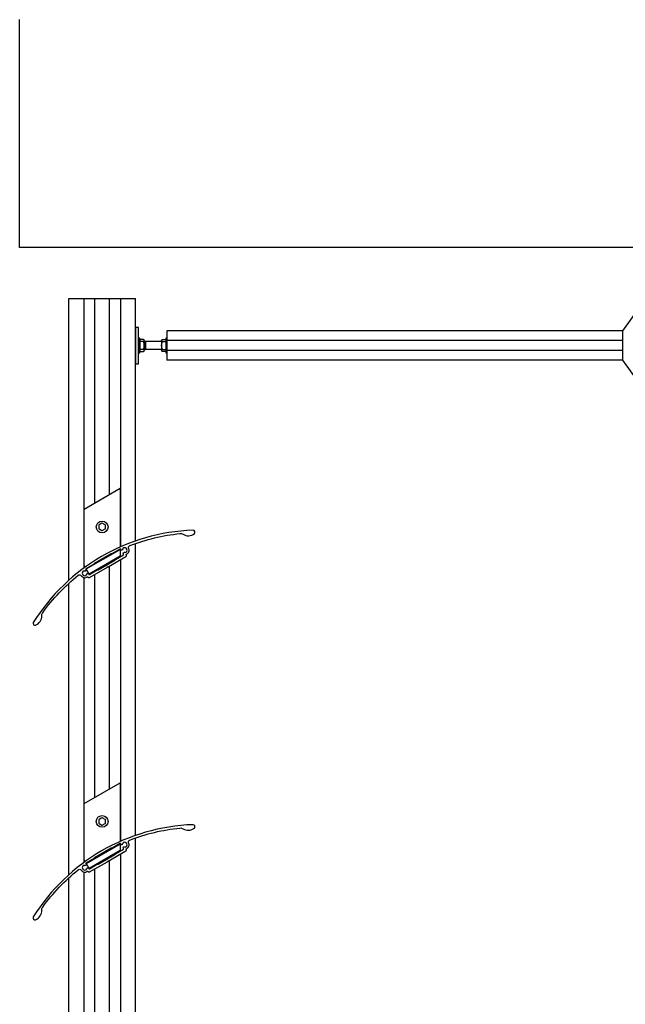
# Model space of a CAD drawing. Extents: x -17 to 3188, y -27 to 4161.
# Drawn here: x 31 to 648, y 3158 to 4161 of the extents above; entities that cross this region are included whole.
import ezdxf

# ---------------------------------------------------------------- set-up
doc = ezdxf.new("R2010")
doc.units = 0
doc.header["$LTSCALE"] = 4
for name, color, linetype in [('SAPA_ANSLUTNING', 6, 'CONTINUOUS'), ('SAPA_ELEVATION', 7, 'CONTINUOUS'), ('SAPA_PROFIL', 7, 'CONTINUOUS')]:
    doc.layers.add(name, color=color, linetype=linetype)

msp = doc.modelspace()

# ---------------------------------------------------------------- linework, layer by layer
at = {"layer": 'SAPA_ANSLUTNING'}
for p, q in [((31.1, 3928.7), (31.1, 4161)), ((1046.3, 3928.7), (31.1, 3928.7))]:
    msp.add_line(p, q, dxfattribs=at)
at = {"layer": 'SAPA_ELEVATION', "color": 1}
for p, q in [((81.1, 3589.9), (81.1, 3876.8)), ((81.1, 3876.8), (149.1, 3876.8)), ((96.4, 3876.8), (96.4, 3602.2)), ((107.6, 3668.7), (107.6, 3876.8)), ((122.6, 3677.3), (122.6, 3876.8)), ((133.9, 3876.8), (133.9, 3623.9)), ((149.1, 3629.9), (149.1, 3876.8)), ((181.1, 3844), (181.1, 3814)), ((181.1, 3844), (181.1, 3814)), ((645.1, 3844), (181.1, 3844)), ((149.1, 3820.5), (149.1, 3837.5)), ((149.1, 3833), (149.1, 3825)), ((175.7, 3833), (159.1, 3833)), ((181.1, 3837), (181.1, 3821)), ((181.1, 3821), (181.1, 3837)), ((645.1, 3834), (181.1, 3834)), ((175.7, 3825), (159.1, 3825)), ((645.1, 3824), (181.1, 3824)), ((645.1, 3814), (181.1, 3814)), ((149.1, 3329.9), (149.1, 3627.3)), ((122.6, 3377.3), (122.6, 3604.4)), ((133.9, 3610.9), (133.9, 3323.9)), ((96.4, 3592.5), (96.4, 3302.2)), ((107.6, 3368.7), (107.6, 3595.8)), ((81.1, 3289.9), (81.1, 3586.6)), ((149.1, 2729.9), (149.1, 3327.3)), ((133.9, 3310.9), (133.9, 3023.9)), ((122.6, 3077.3), (122.6, 3304.4)), ((96.4, 3292.5), (96.4, 3002.2)), ((107.6, 3068.7), (107.6, 3295.8)), ((81.1, 2989.9), (81.1, 3286.6))]:
    msp.add_line(p, q, dxfattribs=at)
for points in [[(645.1, 3844), (645.1, 3814), (670.1, 3779), (681.1, 3779), (681.1, 3879), (670.1, 3879)], [(149.1, 3847.5), (149.1, 3810.5), (152.1, 3810.5), (152.1, 3847.5)], [(180.1, 3822.6), (180.1, 3821.6), (181.1, 3821.6), (181.1, 3836.4), (180.1, 3836.4), (180.1, 3835.4)]]:
    msp.add_lwpolyline(points, close=True, dxfattribs=at)
for points in [[(152.1, 3821.6), (153.5, 3821.6), (153.5, 3836.4), (152.1, 3836.4)], [(157.2, 3833), (153.5, 3833)], [(158, 3834.1), (158, 3823.9)], [(158, 3833.8), (159.1, 3833), (159.1, 3825), (158, 3824.2)], [(175.7, 3834.1), (175.7, 3823.9)], [(176.5, 3833), (180.1, 3833)], [(157.2, 3825), (153.5, 3825)], [(176.5, 3825), (180.1, 3825)], [(97.8, 3603.3), (96.7, 3605.1), (96.7, 3662.4), (133.6, 3683.6), (133.6, 3623.8)], [(133.6, 3621.7), (133.6, 3614.4), (101.9, 3596.1), (98.8, 3601.6)], [(98.9, 3601.3), (133.6, 3621.3)], [(97.8, 3303.3), (96.7, 3305.1), (96.7, 3362.4), (133.6, 3383.6), (133.6, 3323.8)], [(133.6, 3321.7), (133.6, 3314.4), (101.9, 3296.1), (98.8, 3301.6)], [(98.9, 3301.3), (133.6, 3321.3)]]:
    msp.add_lwpolyline(points, dxfattribs=at)
msp.add_lwpolyline([(157.2, 3833, 0.727273), (157.2, 3835.2), (153.5, 3835.2), (153.5, 3822.8), (157.2, 3822.8, 0.727273), (157.2, 3825, 0.2)], format="xyb", close=True, dxfattribs=at)
for points in [[(180.1, 3822.8), (176.5, 3822.8, -0.727273), (176.5, 3825, -0.2), (176.5, 3833, -0.727273), (176.5, 3835.2), (180.1, 3835.2)], [(114.9, 3647.9), (112, 3646.2, 0.267949), (111.8, 3645.9), (111.8, 3642.4, 0.267949), (112, 3642.1), (114.9, 3640.4, 0.267949), (115.3, 3640.4), (118.3, 3642.1, 0.267949), (118.5, 3642.4), (118.5, 3645.9, 0.267949), (118.3, 3646.2), (115.3, 3647.9)], [(114.9, 3347.9), (112, 3346.2, 0.267949), (111.8, 3345.9), (111.8, 3342.4, 0.267949), (112, 3342.1), (114.9, 3340.4, 0.267949), (115.3, 3340.4), (118.3, 3342.1, 0.267949), (118.5, 3342.4), (118.5, 3345.9, 0.267949), (118.3, 3346.2), (115.3, 3347.9)]]:
    msp.add_lwpolyline(points, format="xyb", dxfattribs=at)
for centre in [(115.1, 3644.1), (115.1, 3344.1)]:
    msp.add_circle(centre, 6, dxfattribs=at)
at = {"layer": 'SAPA_PROFIL', "linetype": 'CONTINUOUS'}
for points in [[(100, 3593.3, -0.443866), (100.7, 3593.1), (100.8, 3593, 0.414214), (102.2, 3592.6), (120.4, 3603.1, 0.198912), (120.5, 3603.3), (120.6, 3603.7), (121, 3603.6, 0.198912), (121.3, 3603.6), (139.4, 3614.1, 0.414214), (139.8, 3615.5), (139.7, 3615.6, -0.443866), (139.9, 3616.3, 0.422753), (142.1, 3622.4, -0.438678), (143.2, 3625.1, -0.066749), (194.3, 3637.4, -0.168167), (197.5, 3636.7, 0.317703), (209, 3637.3, 0.724891), (207.7, 3640.8, 0.249547), (45, 3546.8, 0.724891), (47.3, 3544, 0.317703), (53.6, 3553.7, -0.168167), (54.6, 3556.8, -0.066749), (90.7, 3594.9, -0.438678), (93.7, 3594.4, 0.422753)], [(107.2, 3606.7), (107.1, 3606.6, -0.198912), (106.9, 3606.3), (98.7, 3601.6, 0.414214), (98.6, 3600.9), (99, 3600.1, -0.267949), (99, 3599.8), (98.8, 3599.3, -0.38311), (98.4, 3599.2, 0.056013), (97.9, 3599.4), (97.6, 3599.1, -0.414214), (97.2, 3599.1), (96.9, 3599.4, 0.455457), (95, 3596.1), (95.4, 3596, -0.414214), (95.6, 3595.7), (95.5, 3595.3, 0.455457), (99.3, 3595.3), (99.2, 3595.7, -0.414214), (99.4, 3596), (99.7, 3596.1, 0.056013), (99.9, 3596.7, -0.38311), (100.2, 3596.9), (100.7, 3596.9, -0.267949), (100.9, 3596.8), (101.4, 3596, 0.414214), (102.1, 3595.8), (110.2, 3600.5, -0.198912), (110.6, 3600.5), (110.8, 3600.5, 0.198912), (111.1, 3600.6), (128.1, 3610.3, 0.198912), (128.3, 3610.6), (128.4, 3610.8, -0.198912), (128.6, 3611.1), (136.7, 3615.8, 0.414214), (136.9, 3616.5), (136.4, 3617.3, -0.267949), (136.4, 3617.6), (136.7, 3618, -0.38311), (137.1, 3618.2, 0.056013), (137.6, 3618), (137.9, 3618.3, -0.414214), (138.3, 3618.3), (138.6, 3618, 0.455457), (140.4, 3621.3), (140.1, 3621.3, -0.414214), (139.9, 3621.7), (140, 3622.1, 0.455457), (136.2, 3622.1), (136.3, 3621.7, -0.414214), (136.1, 3621.3), (135.7, 3621.3, 0.056013), (135.6, 3620.7, -0.38311), (135.3, 3620.4), (134.8, 3620.4, -0.267949), (134.5, 3620.6), (134.1, 3621.4, 0.414214), (133.4, 3621.6), (125.3, 3616.9, -0.198912), (124.9, 3616.9), (124.7, 3616.9, 0.198912), (124.4, 3616.8), (107.4, 3607, 0.198912)], [(100, 3293.3, -0.443866), (100.7, 3293.1), (100.8, 3293, 0.414214), (102.2, 3292.6), (120.4, 3303.1, 0.198912), (120.5, 3303.3), (120.6, 3303.7), (121, 3303.6, 0.198912), (121.3, 3303.6), (139.4, 3314.1, 0.414214), (139.8, 3315.5), (139.7, 3315.6, -0.443866), (139.9, 3316.3, 0.422753), (142.1, 3322.4, -0.438678), (143.2, 3325.1, -0.066749), (194.3, 3337.4, -0.168167), (197.5, 3336.7, 0.317703), (209, 3337.3, 0.724891), (207.7, 3340.8, 0.249547), (45, 3246.8, 0.724891), (47.3, 3244, 0.317703), (53.6, 3253.7, -0.168167), (54.6, 3256.8, -0.066749), (90.7, 3294.9, -0.438678), (93.7, 3294.4, 0.422753)], [(107.2, 3306.7), (107.1, 3306.6, -0.198912), (106.9, 3306.3), (98.7, 3301.6, 0.414214), (98.6, 3300.9), (99, 3300.1, -0.267949), (99, 3299.8), (98.8, 3299.3, -0.38311), (98.4, 3299.2, 0.056013), (97.9, 3299.4), (97.6, 3299.1, -0.414214), (97.2, 3299.1), (96.9, 3299.4, 0.455457), (95, 3296.1), (95.4, 3296, -0.414214), (95.6, 3295.7), (95.5, 3295.3, 0.455457), (99.3, 3295.3), (99.2, 3295.7, -0.414214), (99.4, 3296), (99.7, 3296.1, 0.056013), (99.9, 3296.7, -0.38311), (100.2, 3296.9), (100.7, 3296.9, -0.267949), (100.9, 3296.8), (101.4, 3296, 0.414214), (102.1, 3295.8), (110.2, 3300.5, -0.198912), (110.6, 3300.5), (110.8, 3300.5, 0.198912), (111.1, 3300.6), (128.1, 3310.3, 0.198912), (128.3, 3310.6), (128.4, 3310.8, -0.198912), (128.6, 3311.1), (136.7, 3315.8, 0.414214), (136.9, 3316.5), (136.4, 3317.3, -0.267949), (136.4, 3317.6), (136.7, 3318, -0.38311), (137.1, 3318.2, 0.056013), (137.6, 3318), (137.9, 3318.3, -0.414214), (138.3, 3318.3), (138.6, 3318, 0.455457), (140.4, 3321.3), (140.1, 3321.3, -0.414214), (139.9, 3321.7), (140, 3322.1, 0.455457), (136.2, 3322.1), (136.3, 3321.7, -0.414214), (136.1, 3321.3), (135.7, 3321.3, 0.056013), (135.6, 3320.7, -0.38311), (135.3, 3320.4), (134.8, 3320.4, -0.267949), (134.5, 3320.6), (134.1, 3321.4, 0.414214), (133.4, 3321.6), (125.3, 3316.9, -0.198912), (124.9, 3316.9), (124.7, 3316.9, 0.198912), (124.4, 3316.8), (107.4, 3307, 0.198912)]]:
    msp.add_lwpolyline(points, format="xyb", close=True, dxfattribs=at)

doc.saveas('drawing.dxf')
